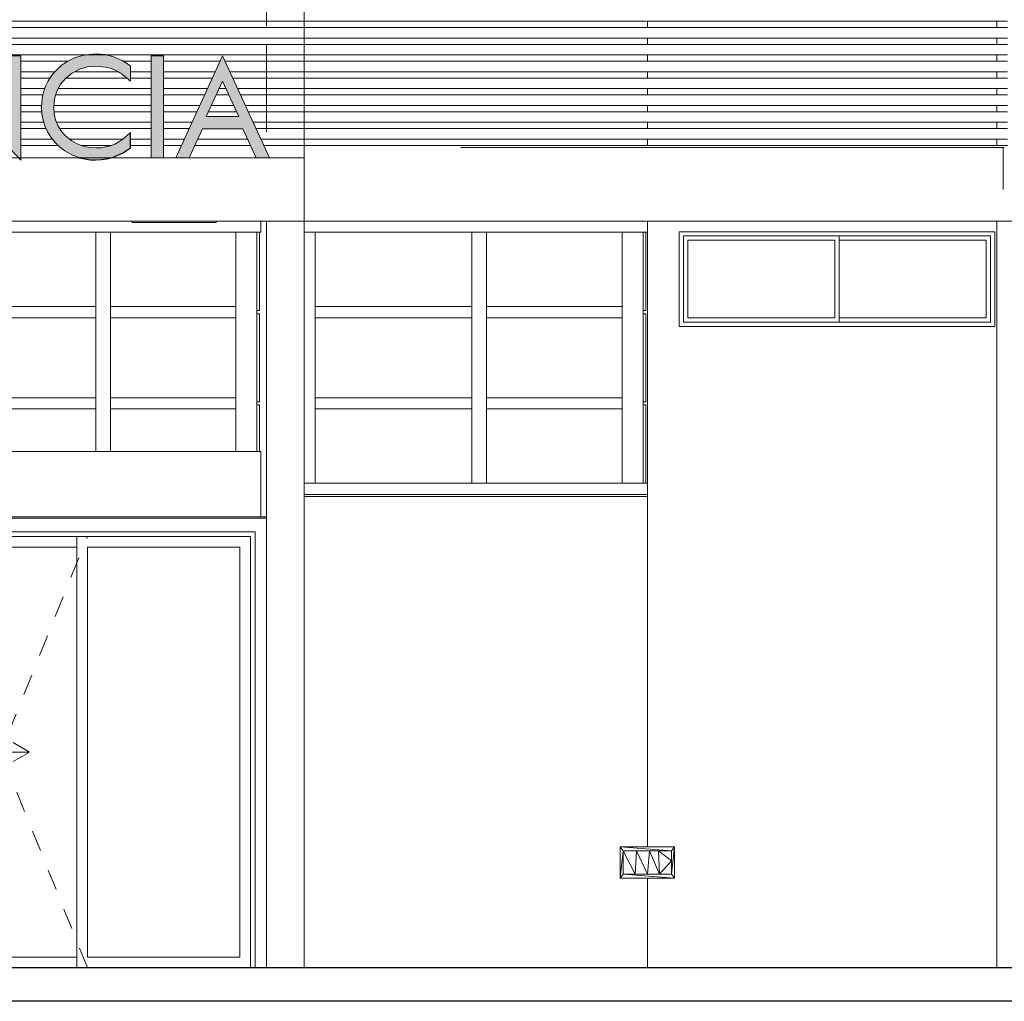
# Model space of a CAD drawing. Units: metres. Extents: x -37 to 671, y -297 to 118.
# Drawn here: x 637 to 641, y -112 to -107 of the extents above; entities that cross this region are included whole.
import ezdxf

# ---------------------------------------------------------------- set-up
doc = ezdxf.new("R2010")
doc.units = ezdxf.units.M
doc.linetypes.add('Traço', pattern=[0.00635, 0.003175, -0.003175])
for name, color, linetype, lineweight in [('A-DETL-MEDM', 7, 'Continuous', 25), ('A-DOOR', 7, 'Continuous', 5), ('A-DOOR-FRAM', 7, 'Continuous', 5), ('A-FLOR', 7, 'Continuous', 5), ('A-GENM', 7, 'Continuous', 5), ('A-GLAZ', 7, 'Continuous', 5), ('A-GLAZ-CURT', 7, 'Continuous', 5), ('A-GLAZ-CWMG', 7, 'Continuous', 5), ('E-LITE-EQPM', 7, 'Continuous', 5), ('I-WALL', 7, 'Continuous', 5), ('S-BEAM', 7, 'Continuous', 5), ('S-COLS', 7, 'Continuous', 5)]:
    doc.layers.add(name, color=color, linetype=linetype, lineweight=lineweight)

# ---------------------------------------------------------------- blocks, each defined once
blk = doc.blocks.new('HUB360-PIL-GEN-Retangular - 18_45-V135-CORTE CC')
at = {"layer": 'S-COLS'}
for p, q in [((-22.2166, 4.5), (-22.2166, 4.47)), ((-22.2166, 4.42), (-22.2166, 4.39)), ((-22.2166, 4.34), (-22.2166, 4.31)), ((-22.2166, 4.26), (-22.2166, 4.23)), ((-22.2166, 4.18), (-22.2166, 4.15)), ((-22.2166, 4.1), (-22.2166, 4.07)), ((-22.2166, 4.02), (-22.2166, 3.99)), ((-22.2166, 3.94), (-22.2166, 3.91)), ((-22.2166, 3.55), (-22.2166, 0))]:
    blk.add_line(p, q, dxfattribs=at)
blk = doc.blocks.new('Rectangular Mullion - Montante-AL0-Horizontal-Contraventamento-5_3x10cm-1688967-CORTE CC')
at = {"layer": 'A-GLAZ-CWMG'}
blk.add_line((-24.6778, 3.497), (-23.8779, 3.497), dxfattribs=at)
blk = doc.blocks.new('Rectangular Mullion - Montante-AL0-Horizontal-Ancoragem-5_3x10cm-V247-CORTE CC')
at = {"layer": 'A-GLAZ-CWMG'}
for p, q in [((-25.5102, 2.303), (-24.6779, 2.303)), ((-24.6779, 2.25), (-25.5102, 2.25))]:
    blk.add_line(p, q, dxfattribs=at)
blk = doc.blocks.new('Rectangular Mullion - Montante-AL0-Vertical-Canto-Esquerdo-10x10cm-V248-CORTE CC')
at = {"layer": 'A-GLAZ-CWMG'}
for p, q in [((-23.9978, 2.6833), (-23.9978, 2.303)), ((-23.8978, 2.303), (-23.8978, 2.6833)), ((-23.8978, 2.6833), (-23.8978, 2.303)), ((-23.8978, 2.303), (-23.9978, 2.303))]:
    blk.add_line(p, q, dxfattribs=at)
blk = doc.blocks.new('Rectangular Mullion - Montante-AL0-Vertical-Canto-Direito-10x10cm-V249-CORTE CC')
at = {"layer": 'A-GLAZ-CWMG'}
for p, q in [((-25.5102, 3.497), (-25.4579, 3.497)), ((-25.4579, 3.497), (-25.4579, 3.1167)), ((-25.4578, 3.1432), (-25.4578, 3.497))]:
    blk.add_line(p, q, dxfattribs=at)
blk = doc.blocks.new('Rectangular Mullion - Montante-AL0-Vertical-Canto-Esquerdo-10x10cm-V250-CORTE CC')
at = {"layer": 'A-GLAZ-CWMG'}
for p, q in [((-23.9978, 3.1167), (-23.9978, 2.6833)), ((-23.8978, 2.6833), (-23.8978, 3.1167)), ((-23.8978, 3.1167), (-23.8978, 2.6833))]:
    blk.add_line(p, q, dxfattribs=at)
blk = doc.blocks.new('Rectangular Mullion - Montante-AL0-Vertical-Canto-Esquerdo-10x10cm-V251-CORTE CC')
at = {"layer": 'A-GLAZ-CWMG'}
for p, q in [((-23.9978, 3.497), (-23.8978, 3.497)), ((-23.9978, 3.497), (-23.9978, 3.1167)), ((-23.8978, 3.1167), (-23.8978, 3.497)), ((-23.8978, 3.497), (-23.8978, 3.1167))]:
    blk.add_line(p, q, dxfattribs=at)
blk = doc.blocks.new('Rectangular Mullion - Montante-AL0-Vertical-Canto-Direito-10x10cm-V252-CORTE CC')
at = {"layer": 'A-GLAZ-CWMG'}
for p, q in [((-25.4579, 2.6833), (-25.4579, 2.303)), ((-25.4578, 2.303), (-25.4578, 2.6568)), ((-25.4579, 2.303), (-25.5102, 2.303))]:
    blk.add_line(p, q, dxfattribs=at)
blk = doc.blocks.new('Rectangular Mullion - Montante-AL0-Vertical-Canto-Direito-10x10cm-V253-CORTE CC')
at = {"layer": 'A-GLAZ-CWMG'}
for p, q in [((-25.4579, 3.1167), (-25.4579, 2.6833)), ((-25.4578, 2.7098), (-25.4578, 3.0902))]:
    blk.add_line(p, q, dxfattribs=at)
blk = doc.blocks.new('Rectangular Mullion - Montante-AL0-Horizontal-Intermediário-5_3x10cm-1689647-CORTE CC')
at = {"layer": 'A-GLAZ-CWMG'}
for p, q in [((-20.0563, 2.6568), (-20.0563, 2.7098)), ((-19.3113, 2.7098), (-20.0563, 2.7098)), ((-19.3113, 2.7098), (-19.3113, 2.6568)), ((-20.0563, 2.6568), (-19.3113, 2.6568))]:
    blk.add_line(p, q, dxfattribs=at)
blk = doc.blocks.new('HUB360-PIL-GEN-Retangular - 18_45-V254-CORTE CC')
at = {"layer": 'S-COLS'}
for p, q in [((-25.6902, 6.7284), (-25.6902, 4.4765)), ((-25.5102, 6.7284), (-25.5102, 3.9)), ((-25.6902, 4.3872), (-25.6902, 3.9742)), ((-25.6902, 3.55), (-25.6902, 0)), ((-25.5102, 3.55), (-25.5102, 0)), ((-25.5098, 2.24), (-25.5098, 2.25))]:
    blk.add_line(p, q, dxfattribs=at)
blk = doc.blocks.new('Rectangular Mullion - Montante-AL0-Horizontal-Contraventamento-5_3x10cm-1689658-CORTE CC')
at = {"layer": 'A-GLAZ-CWMG'}
for p, q in [((-25.7163, 3.55), (-25.7163, 3.497)), ((-25.7162, 3.497), (-25.7162, 3.55)), ((-26.4663, 3.497), (-25.7163, 3.497)), ((-25.7163, 3.497), (-25.7162, 3.497))]:
    blk.add_line(p, q, dxfattribs=at)
blk = doc.blocks.new('Rectangular Mullion - Montante-AL0-Vertical-Canto-Esquerdo-10x10cm-V255-CORTE CC')
at = {"layer": 'A-GLAZ-CWMG'}
for p, q in [((-25.8363, 2.6833), (-25.8363, 2.4546)), ((-25.7363, 2.4546), (-25.7363, 2.6833)), ((-25.7362, 2.6833), (-25.7362, 2.4546))]:
    blk.add_line(p, q, dxfattribs=at)
blk = doc.blocks.new('Rectangular Mullion - Montante-AL0-Vertical-Canto-Esquerdo-10x10cm-V260-CORTE CC')
at = {"layer": 'A-GLAZ-CWMG'}
for p, q in [((-25.8363, 3.1167), (-25.8363, 2.6833)), ((-25.7363, 2.6833), (-25.7363, 3.1167)), ((-25.7362, 3.1167), (-25.7362, 2.6833))]:
    blk.add_line(p, q, dxfattribs=at)
blk = doc.blocks.new('Rectangular Mullion - Montante-AL0-Vertical-Canto-Esquerdo-10x10cm-V261-CORTE CC')
at = {"layer": 'A-GLAZ-CWMG'}
for p, q in [((-25.8363, 3.497), (-25.7363, 3.497)), ((-25.8363, 3.497), (-25.8363, 3.1167)), ((-25.7363, 3.1167), (-25.7363, 3.497)), ((-25.7362, 3.497), (-25.7362, 3.1167))]:
    blk.add_line(p, q, dxfattribs=at)
blk = doc.blocks.new('Rectangular Mullion - Montante-AL0-Horizontal-Intermediário-5_3x10cm-V264-CORTE CC')
at = {"layer": 'A-GLAZ-CWMG'}
for p, q in [((-28.2313, 2.6568), (-28.2313, 2.7098)), ((-27.4013, 2.7098), (-28.2313, 2.7098)), ((-27.4013, 2.7098), (-27.4013, 2.6568)), ((-28.2313, 2.6568), (-27.4013, 2.6568))]:
    blk.add_line(p, q, dxfattribs=at)
blk = doc.blocks.new('DTM-PNL-Vidro-Junta - VD0_1cm-1705549-CORTE CC')
at = {"layer": 'A-GLAZ-CURT'}
for p, q in [((-23.8852, 2.6758), (-23.8978, 2.6758)), ((-23.8852, 2.303), (-23.8852, 2.6758)), ((-23.8852, 2.6758), (-23.8852, 2.6758))]:
    blk.add_line(p, q, dxfattribs=at)
blk = doc.blocks.new('DTM-PNL-Vidro-Junta - VD0_1cm-1705550-CORTE CC')
at = {"layer": 'A-GLAZ-CURT'}
for p, q in [((-23.8852, 3.1092), (-23.8978, 3.1092)), ((-23.8852, 2.6908), (-23.8852, 3.1092)), ((-23.8852, 3.1092), (-23.8852, 3.1092)), ((-23.8978, 2.6908), (-23.8852, 2.6908)), ((-23.8852, 2.6908), (-23.8852, 2.6908))]:
    blk.add_line(p, q, dxfattribs=at)
blk = doc.blocks.new('DTM-PNL-Vidro-Junta - VD0_1cm-V269-CORTE CC')
at = {"layer": 'A-GLAZ-CURT'}
for p, q in [((-23.8852, 3.1242), (-23.8852, 3.497)), ((-23.8978, 3.1242), (-23.8852, 3.1242)), ((-23.8852, 3.1242), (-23.8852, 3.1242))]:
    blk.add_line(p, q, dxfattribs=at)
blk = doc.blocks.new('Rectangular Mullion - Montante-AL0-Horizontal-Contraventamento-5_3x10cm-V270-CORTE CC')
at = {"layer": 'A-GLAZ-CWMG'}
blk.add_line((-25.5102, 3.497), (-24.6779, 3.497), dxfattribs=at)
blk = doc.blocks.new('Rectangular Mullion - Montante-AL0-Horizontal-Ancoragem-5_3x10cm-1688968-CORTE CC')
at = {"layer": 'A-GLAZ-CWMG'}
for p, q in [((-24.6779, 2.303), (-23.8779, 2.303)), ((-23.8779, 2.25), (-24.6779, 2.25))]:
    blk.add_line(p, q, dxfattribs=at)
blk = doc.blocks.new('Rectangular Mullion - Montante-AL0-Horizontal-Intermediário-5_3x10cm-1688969-CORTE CC')
at = {"layer": 'A-GLAZ-CWMG'}
for p, q in [((-24.6428, 2.6568), (-24.6428, 2.7098)), ((-23.9978, 2.7098), (-24.6428, 2.7098)), ((-23.9978, 2.7098), (-23.9978, 2.6568)), ((-24.6428, 2.6568), (-23.9978, 2.6568))]:
    blk.add_line(p, q, dxfattribs=at)
blk = doc.blocks.new('Rectangular Mullion - Montante-AL0-Vertical-Intermediário-7x10cm-1705455-CORTE CC')
at = {"layer": 'A-GLAZ-CWMG'}
for p, q in [((-41.2613, 2.6833), (-41.2613, 2.303)), ((-41.1913, 2.303), (-41.1913, 2.6833)), ((-41.1912, 2.6568), (-41.1912, 2.303)), ((-41.1913, 2.303), (-41.2613, 2.303))]:
    blk.add_line(p, q, dxfattribs=at)
blk = doc.blocks.new('Rectangular Mullion - Montante-AL0-Vertical-Intermediário-7x10cm-V156-CORTE CC')
at = {"layer": 'A-GLAZ-CWMG'}
for p, q in [((-37.6613, 3.1167), (-37.6613, 2.6833)), ((-37.5913, 2.6833), (-37.5913, 3.1167)), ((-37.5912, 3.0902), (-37.5912, 2.7098))]:
    blk.add_line(p, q, dxfattribs=at)
blk = doc.blocks.new('Rectangular Mullion - Montante-AL0-Vertical-Intermediário-7x10cm-V246-CORTE CC')
at = {"layer": 'A-GLAZ-CWMG'}
for p, q in [((-7.6113, 3.497), (-7.5413, 3.497)), ((-7.6113, 3.497), (-7.6113, 3.1167)), ((-7.5413, 3.1167), (-7.5413, 3.497)), ((-7.5412, 3.497), (-7.5412, 3.1432))]:
    blk.add_line(p, q, dxfattribs=at)
blk = doc.blocks.new('DTM-PNL-Vidro-Junta - VD0_1cm-V271-CORTE CC')
at = {"layer": 'A-GLAZ-CURT'}
for p, q in [((-25.7237, 2.6758), (-25.7363, 2.6758)), ((-25.7237, 2.4546), (-25.7237, 2.6758)), ((-25.7237, 2.6758), (-25.7237, 2.6758))]:
    blk.add_line(p, q, dxfattribs=at)
blk = doc.blocks.new('DTM-PNL-Vidro-Junta - VD0_1cm-V272-CORTE CC')
at = {"layer": 'A-GLAZ-CURT'}
for p, q in [((-25.7237, 3.1092), (-25.7363, 3.1092)), ((-25.7237, 2.6908), (-25.7237, 3.1092)), ((-25.7237, 3.1092), (-25.7237, 3.1092)), ((-25.7363, 2.6908), (-25.7237, 2.6908)), ((-25.7237, 2.6908), (-25.7237, 2.6908))]:
    blk.add_line(p, q, dxfattribs=at)
blk = doc.blocks.new('DTM-PNL-Vidro-Junta - VD0_1cm-V273-CORTE CC')
at = {"layer": 'A-GLAZ-CURT'}
for p, q in [((-25.7237, 3.1242), (-25.7237, 3.497)), ((-25.7363, 3.1242), (-25.7237, 3.1242)), ((-25.7237, 3.1242), (-25.7237, 3.1242))]:
    blk.add_line(p, q, dxfattribs=at)
blk = doc.blocks.new('Rectangular Mullion - Montante-AL0-Horizontal-Contraventamento-5_3x10cm-V268-CORTE CC')
at = {"layer": 'A-GLAZ-CWMG'}
blk.add_line((-28.2663, 3.497), (-27.3663, 3.497), dxfattribs=at)
blk = doc.blocks.new('Rectangular Mullion - Montante-AL0-Horizontal-Ancoragem-5_3x10cm-1689662-CORTE CC')
at = {"layer": 'A-GLAZ-CWMG'}
for p, q in [((-25.7162, 2.303), (-25.7163, 2.303)), ((-25.7162, 2.25), (-25.7162, 2.303)), ((-25.7163, 2.25), (-25.7162, 2.25))]:
    blk.add_line(p, q, dxfattribs=at)
blk = doc.blocks.new('Rectangular Mullion - Montante-AL0-Horizontal-Intermediário-5_3x10cm-1689661-CORTE CC')
at = {"layer": 'A-GLAZ-CWMG'}
for p, q in [((-28.3013, 2.7098), (-28.8963, 2.7098)), ((-28.3013, 2.7098), (-28.3013, 2.6568)), ((-28.8963, 2.6568), (-28.3013, 2.6568))]:
    blk.add_line(p, q, dxfattribs=at)
blk = doc.blocks.new('Rectangular Mullion - Montante-AL0-Vertical-Intermediário-7x10cm-V265-CORTE CC')
at = {"layer": 'A-GLAZ-CWMG'}
for p, q in [((-28.3013, 2.6833), (-28.3013, 2.4546)), ((-28.2313, 2.4546), (-28.2313, 2.6833)), ((-28.2312, 2.6568), (-28.2312, 2.4546))]:
    blk.add_line(p, q, dxfattribs=at)
blk = doc.blocks.new('Rectangular Mullion - Montante-AL0-Vertical-Intermediário-7x10cm-V274-CORTE CC')
at = {"layer": 'A-GLAZ-CWMG'}
for p, q in [((-26.5013, 3.1167), (-26.5013, 2.6833)), ((-26.4313, 2.6833), (-26.4313, 3.1167)), ((-26.4312, 3.0902), (-26.4312, 2.7098))]:
    blk.add_line(p, q, dxfattribs=at)
blk = doc.blocks.new('Rectangular Mullion - Montante-AL0-Vertical-Intermediário-7x10cm-V275-CORTE CC')
at = {"layer": 'A-GLAZ-CWMG'}
for p, q in [((-26.5013, 3.497), (-26.4313, 3.497)), ((-26.5013, 3.497), (-26.5013, 3.1167)), ((-26.4313, 3.1167), (-26.4313, 3.497)), ((-26.4312, 3.497), (-26.4312, 3.1432))]:
    blk.add_line(p, q, dxfattribs=at)
blk = doc.blocks.new('Porta envidraçada de correr quádrupla com revestimento - 3_30x 2180mm 2-1689547-CORTE CC')
at = {"layer": 'A-DOOR'}
for p, q in [((-25.6902, 2.143), (-29.007, 2.143)), ((-25.6902, 2.137), (-29.007, 2.137)), ((-28.9893, 0), (-28.9893, 2.073)), ((-28.9893, 2.073), (-25.7433, 2.073)), ((-25.7433, 2.073), (-25.7433, 0)), ((-27.9163, 1.025), (-27.8384, 1.07)), ((-26.8163, 1.025), (-26.8943, 1.07)), ((-27.9163, 1.025), (-27.8384, 0.98)), ((-27.6413, 1.025), (-27.9163, 1.025)), ((-27.0913, 1.025), (-26.8163, 1.025)), ((-26.8163, 1.025), (-26.8943, 0.98))]:
    blk.add_line(p, q, dxfattribs=at)
at = {"layer": 'A-DOOR', "linetype": 'Traço'}
for p, q in [((-27.3663, 2.05), (-28.1913, 0)), ((-28.1913, 2.05), (-27.3663, 0)), ((-26.5413, 0), (-27.3663, 2.05)), ((-27.3663, 0), (-26.5413, 2.05))]:
    blk.add_line(p, q, dxfattribs=at)
at = {"layer": 'A-DOOR-FRAM'}
for p, q in [((-28.9663, 2.05), (-28.9663, 0)), ((-28.1413, 2.05), (-28.9663, 2.05)), ((-28.9663, 0), (-28.9663, 2.05)), ((-28.9663, 2.05), (-25.7663, 2.05)), ((-28.1413, 2.05), (-28.1413, 0)), ((-27.3663, 0), (-27.3663, 2.05)), ((-27.3663, 2.05), (-27.3663, 0)), ((-26.5913, 0), (-26.5913, 2.05)), ((-25.7663, 2.05), (-26.5913, 2.05)), ((-25.7663, 0), (-25.7663, 2.05)), ((-25.7663, 2.05), (-25.7663, 0)), ((-28.9163, 0.05), (-28.9163, 2)), ((-28.9163, 2), (-28.1913, 2)), ((-28.1913, 2), (-28.1913, 0.05)), ((-28.1413, 2), (-27.4163, 2)), ((-27.4163, 2), (-27.4163, 0.05)), ((-27.3163, 0.05), (-27.3163, 2)), ((-27.3163, 2), (-26.5913, 2)), ((-26.5413, 0.05), (-26.5413, 2)), ((-26.5413, 2), (-25.8163, 2)), ((-25.8163, 2), (-25.8163, 0.05)), ((-28.1913, 0.05), (-28.9163, 0.05)), ((-27.4163, 0.05), (-28.1413, 0.05)), ((-27.3163, 0.05), (-26.5913, 0.05)), ((-25.8163, 0.05), (-26.5413, 0.05))]:
    blk.add_line(p, q, dxfattribs=at)
blk = doc.blocks.new('HUB360-JAN-JAL-Correr-2 Folhas - 0_45x1_5-1690765-CORTE CC')
at = {"layer": 'A-GLAZ'}
for p, q in [((-23.7263, 3.4993), (-23.7263, 3.0493)), ((-22.2263, 3.4993), (-23.7263, 3.4993)), ((-22.9663, 3.4793), (-23.7063, 3.4793)), ((-23.7063, 3.4793), (-23.7063, 3.0693)), ((-23.7063, 3.0693), (-23.7063, 3.4793)), ((-23.7063, 3.4793), (-22.2463, 3.4793)), ((-22.9663, 3.0693), (-22.9663, 3.4793)), ((-22.2463, 3.0693), (-22.2463, 3.4793)), ((-22.2263, 3.0493), (-22.2263, 3.4993)), ((-23.6863, 3.0893), (-23.6863, 3.4593)), ((-23.6863, 3.4593), (-22.9863, 3.4593)), ((-22.9863, 3.4593), (-22.9863, 3.0893)), ((-22.9663, 3.4593), (-22.2663, 3.4593)), ((-22.2663, 3.4593), (-22.2663, 3.0893)), ((-23.7263, 3.0493), (-22.2263, 3.0493)), ((-23.7063, 3.0693), (-22.9663, 3.0693)), ((-23.7063, 3.0693), (-22.2463, 3.0693)), ((-22.9863, 3.0893), (-23.6863, 3.0893)), ((-22.2663, 3.0893), (-22.9663, 3.0893))]:
    blk.add_line(p, q, dxfattribs=at)
blk = doc.blocks.new('Lighting_Wall-Mounted_RZB_Alu-Lux-oval - Alu-Lux Oval _1 x LED Modul 840_ 580 lm_ 840_-V430-CORTE CC')
at = {"layer": 'E-LITE-EQPM'}
for p, q in [((-24.007, 0.574), (-23.749, 0.574)), ((-24.007, 0.574), (-24.007, 0.426)), ((-24.0069, 0.574), (-24.007, 0.574)), ((-24.007, 0.426), (-24.007, 0.574)), ((-23.749, 0.574), (-24.007, 0.574)), ((-23.763, 0.555), (-24.007, 0.574)), ((-23.993, 0.555), (-24.007, 0.574)), ((-23.763, 0.445), (-23.749, 0.574)), ((-23.749, 0.574), (-23.763, 0.555)), ((-23.749, 0.574), (-23.749, 0.426)), ((-23.7489, 0.574), (-23.749, 0.574)), ((-23.7489, 0.426), (-23.749, 0.574)), ((-23.749, 0.426), (-23.749, 0.574)), ((-23.7489, 0.574), (-23.7489, 0.426)), ((-24.007, 0.426), (-23.993, 0.555)), ((-23.993, 0.445), (-23.993, 0.555)), ((-23.993, 0.555), (-23.9305, 0.555)), ((-23.9355, 0.445), (-23.993, 0.555)), ((-23.993, 0.445), (-23.993, 0.555)), ((-23.763, 0.555), (-23.993, 0.555)), ((-23.9355, 0.445), (-23.9305, 0.555)), ((-23.9305, 0.555), (-23.868, 0.555)), ((-23.9305, 0.555), (-23.878, 0.445)), ((-23.868, 0.555), (-23.878, 0.445)), ((-23.8255, 0.555), (-23.868, 0.555)), ((-23.8205, 0.445), (-23.868, 0.555)), ((-23.763, 0.555), (-23.8255, 0.555)), ((-23.8205, 0.445), (-23.8255, 0.555)), ((-23.763, 0.5075), (-23.8255, 0.555)), ((-23.763, 0.555), (-23.763, 0.5075)), ((-23.763, 0.445), (-23.763, 0.555)), ((-23.8205, 0.445), (-23.763, 0.5075)), ((-23.763, 0.445), (-23.763, 0.5075)), ((-23.993, 0.445), (-24.007, 0.426)), ((-23.749, 0.426), (-24.007, 0.426)), ((-24.0069, 0.426), (-24.007, 0.426)), ((-23.749, 0.426), (-24.007, 0.426)), ((-23.993, 0.445), (-23.9355, 0.445)), ((-23.763, 0.445), (-23.993, 0.445)), ((-23.749, 0.426), (-23.993, 0.445)), ((-23.9355, 0.445), (-23.878, 0.445)), ((-23.8205, 0.445), (-23.878, 0.445)), ((-23.763, 0.445), (-23.8205, 0.445)), ((-23.763, 0.445), (-23.749, 0.426)), ((-23.7489, 0.426), (-23.749, 0.426))]:
    blk.add_line(p, q, dxfattribs=at)
blk = doc.blocks.new('HUB360-Luminaria-Quadrada-Embutir-Modelo 01 - 40x40x10cm-Metal Branco_2380lm-25W-V432-CORTE CC')
at = {"layer": 'E-LITE-EQPM'}
for p, q in [((-26.3287, 3.543), (-26.3287, 3.55)), ((-25.9287, 3.543), (-26.3287, 3.543)), ((-25.9287, 3.55), (-25.9287, 3.543)), ((-25.9284, 3.543), (-25.9287, 3.543)), ((-25.9284, 3.55), (-25.9284, 3.543))]:
    blk.add_line(p, q, dxfattribs=at)

msp = doc.modelspace()

# ---------------------------------------------------------------- hatches: boundary and pattern name
at = {"true_color": 0x136734}
h = msp.add_hatch(color=116, dxfattribs=at)
h.dxf.hatch_style = 1
h.paths.add_polyline_path([(634.38272, -107.11925), (634.32477, -107.11925), (634.32477, -107.1643), (634.32477, -107.167), (634.32477, -107.16704), (634.32477, -107.41723), (634.32774, -107.46395), (634.33664, -107.50439), (634.35147, -107.53854), (634.37224, -107.56642), (634.39896, -107.58806), (634.43167, -107.60352), (634.46149, -107.61029), (634.56873, -107.61029), (634.59857, -107.60352), (634.63132, -107.58806), (634.65806, -107.56642), (634.67883, -107.53854), (634.69366, -107.50439), (634.70256, -107.46395), (634.70553, -107.41723), (634.70553, -107.11925), (634.64759, -107.11925), (634.64759, -107.41723), (634.64559, -107.45116), (634.63958, -107.48025), (634.62958, -107.50451), (634.61558, -107.52393), (634.5973, -107.53881), (634.57447, -107.54944), (634.54708, -107.55582), (634.51515, -107.55795), (634.48322, -107.55582), (634.45584, -107.54944), (634.43301, -107.53881), (634.41472, -107.52393), (634.40072, -107.50451), (634.39072, -107.48025), (634.38472, -107.45116), (634.38272, -107.41723)])
h.paths.add_polyline_path([(637.64576, -107.60564), (637.70925, -107.60564), (637.48628, -107.11925), (637.26408, -107.60564), (637.32745, -107.60564), (637.39045, -107.4669), (637.58276, -107.4669)])
h.paths.add_polyline_path([(637.56466, -107.40896), (637.40791, -107.40896), (637.48628, -107.23992)], flags=16)
h.paths.add_polyline_path([(637.1473, -107.60564), (637.20525, -107.60564), (637.20525, -107.11925), (637.1473, -107.11925)])
h.paths.add_polyline_path([(636.97361, -107.53939), (636.95282, -107.54751), (636.93119, -107.55331), (636.90872, -107.55679), (636.88541, -107.55795), (636.86056, -107.5566), (636.83657, -107.55255), (636.81345, -107.5458), (636.79119, -107.53635), (636.77023, -107.5244), (636.75098, -107.51016), (636.73346, -107.49362), (636.71767, -107.47479), (636.70284, -107.45063), (636.69225, -107.42422), (636.6859, -107.39541), (636.68378, -107.36408), (636.68734, -107.32426), (636.69801, -107.2881), (636.71582, -107.25536), (636.74082, -107.22582), (636.77076, -107.20198), (636.80574, -107.18398), (636.84373, -107.17268), (636.88269, -107.16892), (636.92945, -107.17328), (636.95122, -107.17874), (636.97193, -107.18638), (636.99182, -107.19629), (637.01112, -107.20859), (637.04798, -107.24031), (637.04798, -107.16749), (637.00868, -107.14232), (636.96889, -107.12475), (636.9282, -107.11442), (636.88618, -107.11098), (636.83411, -107.11537), (636.80966, -107.12087), (636.78628, -107.12856), (636.76392, -107.13847), (636.74258, -107.15062), (636.72224, -107.16499), (636.70292, -107.18159), (636.68465, -107.20067), (636.66888, -107.22079), (636.65561, -107.24196), (636.64485, -107.26417), (636.63653, -107.28753), (636.63059, -107.31213), (636.62703, -107.338), (636.62584, -107.36511), (636.62762, -107.39628), (636.63295, -107.42614), (636.64185, -107.4547), (636.65429, -107.48196), (636.6701, -107.50752), (636.68908, -107.53096), (636.71123, -107.5523), (636.73655, -107.57153), (636.76996, -107.59065), (636.80581, -107.60457, 0.0227991), (636.8305, -107.61029), (636.93109, -107.61029, 0.0430486), (636.97719, -107.59763), (637.00997, -107.58305), (637.04798, -107.55795), (637.04798, -107.4841), (637.01257, -107.51628), (636.99354, -107.52897)])
h.paths.add_polyline_path([(636.52651, -107.11925), (636.46857, -107.11925), (636.46857, -107.49018), (636.11265, -107.09442), (636.11265, -107.60564), (636.17059, -107.60564), (636.17059, -107.24077), (636.17058, -107.24076), (636.17059, -107.2407), (636.5168, -107.60564), (636.52117, -107.61029), (636.52651, -107.61029)])
h.paths.add_polyline_path([(635.81467, -107.30963), (635.81467, -107.17719), (636.01333, -107.17719), (636.01333, -107.11925), (635.75673, -107.11925), (635.75673, -107.60564), (636.01333, -107.60564), (636.01333, -107.54967), (635.81467, -107.54967), (635.81467, -107.36757), (636.01333, -107.36757), (636.01333, -107.30963)])
h.paths.add_polyline_path([(635.88917, -106.99328), (635.94711, -107.06959), (635.98849, -107.06959), (635.92215, -106.95371), (635.85619, -106.95371), (635.78984, -107.06959), (635.83058, -107.06959)])
h.paths.add_polyline_path([(635.5196, -107.19168), (635.53916, -107.20448), (635.55703, -107.22013), (635.57321, -107.23863), (635.5877, -107.25997), (635.63516, -107.21987), (635.61678, -107.1943), (635.59615, -107.17215), (635.57329, -107.15343), (635.54819, -107.13814), (635.52079, -107.12625), (635.49104, -107.11777), (635.45894, -107.11267), (635.42448, -107.11098), (635.37305, -107.11492), (635.32638, -107.12675), (635.28479, -107.14632), (635.24859, -107.17344), (635.22987, -107.1926), (635.21367, -107.2132), (635.19999, -107.23524), (635.18884, -107.25874), (635.18018, -107.28369), (635.174, -107.3101), (635.17029, -107.33797), (635.16905, -107.36731), (635.17111, -107.40286), (635.1773, -107.43645), (635.1876, -107.46808), (635.20203, -107.49774), (635.22024, -107.52486), (635.2419, -107.54888), (635.26699, -107.56978), (635.29554, -107.58756), (635.32338, -107.59975), (635.3434, -107.60564, 0.1398642), (635.50151, -107.60564), (635.51456, -107.60158, 0.0123544), (635.52793, -107.5967), (635.54349, -107.59004), (635.56374, -107.57867), (635.58248, -107.56524), (635.59972, -107.54973), (635.61518, -107.53244), (635.62858, -107.51365), (635.63992, -107.49334), (635.64919, -107.47154), (635.65641, -107.44822), (635.66156, -107.4234), (635.66568, -107.36925), (635.66568, -107.35101), (635.46328, -107.35101), (635.46328, -107.40896), (635.60774, -107.40896), (635.60215, -107.44056), (635.59093, -107.46905), (635.57408, -107.4944), (635.55161, -107.51662), (635.52474, -107.5347), (635.49467, -107.54761), (635.46143, -107.55536), (635.425, -107.55795), (635.38371, -107.5546), (635.34625, -107.54456), (635.31261, -107.52783), (635.2828, -107.5044), (635.25838, -107.47576), (635.24094, -107.44336), (635.23048, -107.40721), (635.22699, -107.36731), (635.23043, -107.32507), (635.24073, -107.28706), (635.25791, -107.25329), (635.28196, -107.22375), (635.31151, -107.19976), (635.3452, -107.18263), (635.38303, -107.17234), (635.425, -107.16892), (635.45109, -107.17034), (635.47555, -107.17461), (635.49839, -107.18172)])
h.paths.add_polyline_path([(635.04916, -107.1437), (635.03059, -107.13223), (635.00926, -107.12475), (634.98008, -107.12063), (634.93794, -107.11925), (634.82141, -107.11925), (634.82141, -107.60564), (634.87935, -107.60564), (634.87935, -107.37585), (634.88763, -107.37585), (635.06177, -107.60564), (635.1344, -107.60564), (634.95384, -107.37585), (634.96393, -107.37585), (634.99407, -107.37389), (635.02035, -107.36802), (635.04277, -107.35824), (635.06132, -107.34455), (635.07586, -107.32708), (635.08625, -107.30598), (635.09248, -107.28123), (635.09456, -107.25285), (635.09158, -107.2196), (635.08266, -107.18942), (635.06833, -107.16366)])
h.paths.add_polyline_path([(635.01327, -107.19342), (635.02348, -107.20306), (635.03078, -107.21572), (635.03516, -107.23141), (635.03662, -107.25014), (635.0352, -107.26754), (635.03094, -107.28213), (635.02385, -107.29389), (635.01392, -107.30284), (634.99979, -107.30943), (634.98011, -107.31414), (634.9241, -107.31791), (634.87935, -107.31791), (634.87935, -107.17719), (634.9241, -107.17719), (634.95436, -107.17821), (634.97931, -107.18125), (634.99894, -107.18632)], flags=16)

# ---------------------------------------------------------------- linework, layer by layer
msp.add_lwpolyline([(636.81054, -107.60564), (636.80581, -107.60457, 0.1912974), (637.00997, -107.58305), (637.04798, -107.55795), (637.04798, -107.4841)], format="xyb")
at = {"layer": 'A-DETL-MEDM'}
for p, q in [((609.45316, -111.45564), (670.83066, -111.45564)), ((670.83066, -111.61564), (609.45316, -111.61564))]:
    msp.add_line(p, q, dxfattribs=at)
at = {"layer": 'A-FLOR'}
for p, q in [((637.87499, -107.54564), (637.87499, -107.90564)), ((664.49292, -107.90564), (633.04688, -107.90564))]:
    msp.add_line(p, q, dxfattribs=at)
at = {"layer": 'A-GENM'}
for p, q in [((634.08847, -106.95564), (638.61449, -106.95564)), ((641.22026, -106.95564), (638.34402, -106.95564)), ((634.08847, -106.98564), (638.61449, -106.98564)), ((638.35778, -106.98564), (641.22026, -106.98564)), ((634.08847, -107.03564), (638.61449, -107.03564)), ((641.22026, -107.03564), (638.3807, -107.03564)), ((634.08847, -107.06564), (638.61449, -107.06564)), ((638.39445, -107.06564), (641.22026, -107.06564)), ((635.47765, -107.11564), (638.61449, -107.11564)), ((636.52651, -107.14564), (636.75132, -107.14564)), ((637.01386, -107.14564), (637.1473, -107.14564)), ((637.20525, -107.14564), (637.47423, -107.14564)), ((637.49838, -107.14564), (638.61449, -107.14564)), ((641.22026, -107.11564), (638.41737, -107.11564)), ((638.43112, -107.14564), (641.22026, -107.14564)), ((636.52651, -107.19564), (636.68946, -107.19564)), ((636.52651, -107.22564), (636.66584, -107.22564)), ((636.74104, -107.22564), (637.03094, -107.22564)), ((636.78307, -107.19564), (636.99051, -107.19564)), ((637.04798, -107.19564), (637.1473, -107.19564)), ((637.04798, -107.22564), (637.1473, -107.22564)), ((637.20525, -107.19564), (637.45139, -107.19564)), ((637.20525, -107.22564), (637.43768, -107.22564)), ((637.56459, -107.40896), (637.48625, -107.23999)), ((637.5213, -107.19564), (638.61449, -107.19564)), ((637.53505, -107.22564), (638.61449, -107.22564)), ((641.22026, -107.19564), (638.45404, -107.19564)), ((638.4678, -107.22564), (641.22026, -107.22564)), ((636.52651, -107.27564), (636.64077, -107.27564)), ((636.63647, -107.28753), (636.64479, -107.26417)), ((636.63647, -107.28753), (636.64479, -107.26417)), ((636.70478, -107.27564), (637.1473, -107.27564)), ((637.20525, -107.27564), (637.41484, -107.27564)), ((637.46972, -107.27564), (637.50285, -107.27564)), ((637.55797, -107.27564), (638.61449, -107.27564)), ((641.22026, -107.27564), (638.49072, -107.27564)), ((636.52651, -107.30564), (636.63216, -107.30564)), ((636.62696, -107.338), (636.63053, -107.31213)), ((636.62696, -107.338), (636.63053, -107.31213)), ((636.69283, -107.30564), (637.1473, -107.30564)), ((637.20525, -107.30564), (637.40113, -107.30564)), ((637.45581, -107.30564), (637.51676, -107.30564)), ((637.57173, -107.30564), (638.61449, -107.30564)), ((638.50447, -107.30564), (641.22026, -107.30564)), ((636.52651, -107.35564), (636.62626, -107.35564)), ((636.62755, -107.39628), (636.62577, -107.36511)), ((636.62755, -107.39628), (636.62577, -107.36511)), ((636.68453, -107.35564), (637.1473, -107.35564)), ((637.20525, -107.35564), (637.37829, -107.35564)), ((637.43263, -107.35564), (637.53994, -107.35564)), ((637.59465, -107.35564), (638.61449, -107.35564)), ((641.22026, -107.35564), (638.52739, -107.35564)), ((636.52651, -107.38564), (636.62701, -107.38564)), ((636.64178, -107.4547), (636.63289, -107.42614)), ((636.64178, -107.4547), (636.63289, -107.42614)), ((636.68524, -107.38564), (637.1473, -107.38564)), ((637.20525, -107.38564), (637.36459, -107.38564)), ((637.41872, -107.38564), (637.55385, -107.38564)), ((637.6084, -107.38564), (638.61449, -107.38564)), ((638.54114, -107.38564), (641.22026, -107.38564)), ((636.52651, -107.43564), (636.63591, -107.43564)), ((636.52651, -107.46564), (636.64684, -107.46564)), ((636.69683, -107.43564), (637.1473, -107.43564)), ((636.71205, -107.46564), (637.1473, -107.46564)), ((637.20525, -107.43564), (637.34175, -107.43564)), ((637.20525, -107.46564), (637.32804, -107.46564)), ((637.64569, -107.60564), (637.5827, -107.4669)), ((637.63132, -107.43564), (638.61449, -107.43564)), ((637.64507, -107.46564), (638.61449, -107.46564)), ((641.22026, -107.43564), (638.56406, -107.43564)), ((638.57782, -107.46564), (641.22026, -107.46564)), ((636.52651, -107.51564), (636.67668, -107.51564)), ((636.67004, -107.50752), (636.65423, -107.48196)), ((636.67004, -107.50752), (636.65423, -107.48196)), ((636.75839, -107.51564), (637.01328, -107.51564)), ((637.04798, -107.51564), (637.1473, -107.51564)), ((637.20525, -107.51564), (637.3052, -107.51564)), ((637.36832, -107.51564), (637.6049, -107.51564)), ((637.668, -107.51564), (638.61449, -107.51564)), ((641.22026, -107.51564), (638.60074, -107.51564)), ((636.52651, -107.54564), (636.70432, -107.54564)), ((636.81308, -107.54564), (636.9576, -107.54564)), ((637.04798, -107.54564), (637.1473, -107.54564)), ((637.20525, -107.54564), (637.29149, -107.54564)), ((637.35469, -107.54564), (637.61852, -107.54564)), ((637.68175, -107.54564), (638.61449, -107.54564)), ((638.61449, -107.54564), (641.22026, -107.54564)), ((637.87499, -107.60564), (634.19822, -107.60564))]:
    msp.add_line(p, q, dxfattribs=at)
for points in [[(636.46851, -107.49012), (636.46851, -107.11925), (636.46857, -107.11925), (636.52651, -107.11925), (636.52651, -107.61596), (636.17058, -107.24076)], [(637.04798, -107.24031), (637.04798, -107.16749), (637.00868, -107.14232), (636.96889, -107.12475), (636.9282, -107.11442), (636.88618, -107.11098), (636.83411, -107.11537), (636.80966, -107.12087), (636.78628, -107.12856), (636.76392, -107.13847), (636.74258, -107.15062), (636.72224, -107.16499), (636.70292, -107.18159), (636.68465, -107.20067), (636.66888, -107.22079), (636.65561, -107.24196), (636.64485, -107.26417)], [(637.04798, -107.24031), (637.04798, -107.16749), (637.00868, -107.14232), (636.96889, -107.12475), (636.9282, -107.11442), (636.88618, -107.11098), (636.83411, -107.11537), (636.80966, -107.12087), (636.78628, -107.12856), (636.76392, -107.13847), (636.74258, -107.15062), (636.72224, -107.16499), (636.70292, -107.18159), (636.68465, -107.20067), (636.66888, -107.22079), (636.65561, -107.24196), (636.64485, -107.26417)], [(637.1473, -107.11925), (637.20525, -107.11925), (637.20525, -107.60564), (637.1473, -107.60564), (637.1473, -107.11925), (637.14724, -107.11925), (637.14724, -107.60564)], [(637.48628, -107.11925), (637.26408, -107.60564), (637.32745, -107.60564), (637.39045, -107.4669), (637.58276, -107.4669), (637.64576, -107.60564), (637.70925, -107.60564), (637.48628, -107.11925), (637.48622, -107.11925), (637.26402, -107.60564)], [(636.74251, -107.15062), (636.72218, -107.16499), (636.70286, -107.18159), (636.68458, -107.20067), (636.66881, -107.22079), (636.65554, -107.24196), (636.64479, -107.26417), (636.64485, -107.26417), (636.63653, -107.28753)], [(636.74251, -107.15062), (636.72218, -107.16499), (636.70286, -107.18159), (636.68458, -107.20067), (636.66881, -107.22079), (636.65554, -107.24196), (636.64479, -107.26417), (636.64485, -107.26417), (636.63653, -107.28753)], [(636.99347, -107.52897), (637.01251, -107.51628), (637.04791, -107.4841), (637.04798, -107.4841), (637.01257, -107.51628), (636.99354, -107.52897), (636.97361, -107.53939), (636.95282, -107.54751), (636.93119, -107.55331), (636.90872, -107.55679), (636.88541, -107.55795), (636.86056, -107.5566), (636.83657, -107.55255), (636.81345, -107.5458), (636.79119, -107.53635), (636.77023, -107.5244), (636.75098, -107.51016), (636.73346, -107.49362), (636.71767, -107.47479), (636.70284, -107.45063), (636.69225, -107.42422), (636.6859, -107.39541), (636.68378, -107.36408), (636.68734, -107.32426), (636.69801, -107.2881), (636.71582, -107.25536), (636.74082, -107.22582), (636.77076, -107.20198), (636.80574, -107.18398), (636.84373, -107.17268), (636.88269, -107.16892), (636.92945, -107.17328), (636.95122, -107.17874), (636.97193, -107.18638), (636.99182, -107.19629), (637.01112, -107.20859), (637.04798, -107.24031), (637.04791, -107.24031), (637.01105, -107.20859)], [(636.99347, -107.52897), (637.01251, -107.51628), (637.04791, -107.4841), (637.04798, -107.4841), (637.01257, -107.51628), (636.99354, -107.52897), (636.97361, -107.53939), (636.95282, -107.54751), (636.93119, -107.55331), (636.90872, -107.55679), (636.88541, -107.55795), (636.86056, -107.5566), (636.83657, -107.55255), (636.81345, -107.5458), (636.79119, -107.53635), (636.77023, -107.5244), (636.75098, -107.51016), (636.73346, -107.49362), (636.71767, -107.47479), (636.70284, -107.45063), (636.69225, -107.42422), (636.6859, -107.39541), (636.68378, -107.36408), (636.68734, -107.32426), (636.69801, -107.2881), (636.71582, -107.25536), (636.74082, -107.22582), (636.77076, -107.20198), (636.80574, -107.18398), (636.84373, -107.17268), (636.88269, -107.16892), (636.92945, -107.17328), (636.95122, -107.17874), (636.97193, -107.18638), (636.99182, -107.19629), (637.01112, -107.20859), (637.04798, -107.24031), (637.04791, -107.24031), (637.01105, -107.20859)], [(636.63059, -107.31213), (636.63653, -107.28753), (636.63647, -107.28753), (636.63053, -107.31213), (636.63059, -107.31213), (636.62703, -107.338)], [(636.63059, -107.31213), (636.63653, -107.28753), (636.63647, -107.28753), (636.63053, -107.31213), (636.63059, -107.31213), (636.62703, -107.338)], [(636.62584, -107.36511), (636.62703, -107.338), (636.62696, -107.338), (636.62577, -107.36511), (636.62584, -107.36511), (636.62762, -107.39628)], [(636.62584, -107.36511), (636.62703, -107.338), (636.62696, -107.338), (636.62577, -107.36511), (636.62584, -107.36511), (636.62762, -107.39628)], [(636.63295, -107.42614), (636.62762, -107.39628), (636.62755, -107.39628), (636.63289, -107.42614), (636.63295, -107.42614), (636.64185, -107.4547)], [(636.63295, -107.42614), (636.62762, -107.39628), (636.62755, -107.39628), (636.63289, -107.42614), (636.63295, -107.42614), (636.64185, -107.4547)], [(636.65429, -107.48196), (636.64185, -107.4547), (636.64178, -107.4547), (636.65423, -107.48196), (636.65429, -107.48196), (636.6701, -107.50752)], [(636.65429, -107.48196), (636.64185, -107.4547), (636.64178, -107.4547), (636.65423, -107.48196), (636.65429, -107.48196), (636.6701, -107.50752)], [(636.68908, -107.53096), (636.6701, -107.50752), (636.67004, -107.50752), (636.68902, -107.53096), (636.68908, -107.53096), (636.71123, -107.5523), (636.73655, -107.57153), (636.76996, -107.59065), (636.80581, -107.60457)], [(636.68908, -107.53096), (636.6701, -107.50752), (636.67004, -107.50752), (636.68902, -107.53096), (636.68908, -107.53096), (636.71123, -107.5523), (636.73655, -107.57153), (636.76996, -107.59065), (636.80581, -107.60457)], [(636.73648, -107.57153), (636.71116, -107.5523), (636.68902, -107.53096)], [(636.73648, -107.57153), (636.71116, -107.5523), (636.68902, -107.53096)], [(636.95185, -107.60564), (636.96915, -107.60121), (637.00997, -107.58305)], [(636.95185, -107.60564), (636.96915, -107.60121), (637.00997, -107.58305)]]:
    msp.add_lwpolyline(points, dxfattribs=at)
msp.add_lwpolyline([(637.56466, -107.40896), (637.40791, -107.40896), (637.48628, -107.23992)], close=True, dxfattribs=at)
msp.add_lwpolyline([(636.81054, -107.60564), (636.80581, -107.60457, 0.1912974), (637.00997, -107.58305), (637.04798, -107.55795), (637.04798, -107.4841)], format="xyb", dxfattribs=at)
at = {"layer": 'I-WALL'}
for p, q in [((639.50735, -106.95564), (639.50735, -106.98564)), ((639.50735, -107.03564), (639.50735, -107.06564)), ((639.50735, -107.11564), (639.50735, -107.14564)), ((639.50735, -107.19564), (639.50735, -107.22564)), ((639.50735, -107.27564), (639.50735, -107.30564)), ((639.50735, -107.35564), (639.50735, -107.38564)), ((639.50735, -107.43564), (639.50735, -107.46564)), ((639.50735, -107.51564), (639.50735, -107.54564)), ((639.50735, -107.90564), (639.50735, -110.88164)), ((639.6589, -108.40637), (639.6589, -107.95637)), ((639.6589, -107.95637), (641.1589, -107.95637)), ((641.1589, -107.95637), (641.1589, -108.40637)), ((641.1589, -108.40637), (639.6589, -108.40637)), ((637.66903, -109.00109), (634.37822, -109.00109)), ((637.6689, -109.31264), (637.6689, -109.00109)), ((637.66903, -109.00109), (637.66903, -109.31264)), ((639.50734, -109.21564), (637.87499, -109.21564)), ((639.50735, -111.02964), (639.50735, -111.45564))]:
    msp.add_line(p, q, dxfattribs=at)
at = {"layer": 'S-BEAM'}
for p, q in [((638.61908, -107.55564), (641.19965, -107.55564)), ((641.19965, -107.75564), (641.19965, -107.55564)), ((641.19965, -107.55564), (641.20426, -107.55564))]:
    msp.add_line(p, q, dxfattribs=at)

# ---------------------------------------------------------------- block references
at = {"layer": 'A-DOOR'}
msp.add_blockref('Porta envidraçada de correr quádrupla com revestimento - 3_30x 2180mm 2-1689547-CORTE CC', (663.38522, -111.45564), dxfattribs=at)
at = {"layer": 'A-GLAZ'}
msp.add_blockref('HUB360-JAN-JAL-Correr-2 Folhas - 0_45x1_5-1690765-CORTE CC', (663.38522, -111.45564), dxfattribs=at)
at = {"layer": 'A-GLAZ-CURT'}
for name in ['DTM-PNL-Vidro-Junta - VD0_1cm-V273-CORTE CC', 'DTM-PNL-Vidro-Junta - VD0_1cm-V269-CORTE CC', 'DTM-PNL-Vidro-Junta - VD0_1cm-V272-CORTE CC', 'DTM-PNL-Vidro-Junta - VD0_1cm-1705550-CORTE CC', 'DTM-PNL-Vidro-Junta - VD0_1cm-V271-CORTE CC', 'DTM-PNL-Vidro-Junta - VD0_1cm-1705549-CORTE CC']:
    msp.add_blockref(name, (663.38522, -111.45564), dxfattribs=at)
at = {"layer": 'A-GLAZ-CWMG'}
for name, p in [('Rectangular Mullion - Montante-AL0-Horizontal-Contraventamento-5_3x10cm-1689658-CORTE CC', (663.38522, -111.45564)), ('Rectangular Mullion - Montante-AL0-Horizontal-Contraventamento-5_3x10cm-V268-CORTE CC', (664.28522, -111.45564)), ('Rectangular Mullion - Montante-AL0-Vertical-Intermediário-7x10cm-V275-CORTE CC', (663.38522, -111.45564)), ('Rectangular Mullion - Montante-AL0-Vertical-Canto-Esquerdo-10x10cm-V261-CORTE CC', (663.38522, -111.45564)), ('Rectangular Mullion - Montante-AL0-Vertical-Canto-Direito-10x10cm-V249-CORTE CC', (663.38522, -111.45564)), ('Rectangular Mullion - Montante-AL0-Horizontal-Contraventamento-5_3x10cm-V270-CORTE CC', (663.38522, -111.45564)), ('Rectangular Mullion - Montante-AL0-Vertical-Intermediário-7x10cm-V246-CORTE CC', (646.28367, -111.45564)), ('Rectangular Mullion - Montante-AL0-Horizontal-Contraventamento-5_3x10cm-1688967-CORTE CC', (663.38522, -111.45564)), ('Rectangular Mullion - Montante-AL0-Vertical-Canto-Esquerdo-10x10cm-V251-CORTE CC', (663.38522, -111.45564)), ('Rectangular Mullion - Montante-AL0-Horizontal-Intermediário-5_3x10cm-V264-CORTE CC', (664.28522, -111.02231)), ('Rectangular Mullion - Montante-AL0-Horizontal-Intermediário-5_3x10cm-1689661-CORTE CC', (665.85021, -111.02231)), ('Rectangular Mullion - Montante-AL0-Horizontal-Intermediário-5_3x10cm-1689647-CORTE CC', (657.98367, -111.02231)), ('Rectangular Mullion - Montante-AL0-Horizontal-Intermediário-5_3x10cm-1688969-CORTE CC', (663.38522, -111.02231)), ('Rectangular Mullion - Montante-AL0-Vertical-Intermediário-7x10cm-V274-CORTE CC', (663.38522, -111.45564)), ('Rectangular Mullion - Montante-AL0-Vertical-Canto-Esquerdo-10x10cm-V260-CORTE CC', (663.38522, -111.45564)), ('Rectangular Mullion - Montante-AL0-Vertical-Canto-Direito-10x10cm-V253-CORTE CC', (663.38522, -111.45564)), ('Rectangular Mullion - Montante-AL0-Vertical-Intermediário-7x10cm-V156-CORTE CC', (676.33366, -111.45564)), ('Rectangular Mullion - Montante-AL0-Vertical-Canto-Esquerdo-10x10cm-V250-CORTE CC', (663.38522, -111.45564)), ('Rectangular Mullion - Montante-AL0-Horizontal-Intermediário-5_3x10cm-V264-CORTE CC', (664.28522, -111.45564)), ('Rectangular Mullion - Montante-AL0-Vertical-Intermediário-7x10cm-V265-CORTE CC', (665.18522, -111.45564)), ('Rectangular Mullion - Montante-AL0-Horizontal-Intermediário-5_3x10cm-1689661-CORTE CC', (665.85021, -111.45564)), ('Rectangular Mullion - Montante-AL0-Vertical-Canto-Esquerdo-10x10cm-V255-CORTE CC', (663.38522, -111.45564)), ('Rectangular Mullion - Montante-AL0-Vertical-Canto-Direito-10x10cm-V252-CORTE CC', (663.38522, -111.45564)), ('Rectangular Mullion - Montante-AL0-Horizontal-Intermediário-5_3x10cm-1689647-CORTE CC', (657.98367, -111.45564)), ('Rectangular Mullion - Montante-AL0-Vertical-Intermediário-7x10cm-1705455-CORTE CC', (679.93366, -111.45564)), ('Rectangular Mullion - Montante-AL0-Horizontal-Intermediário-5_3x10cm-1688969-CORTE CC', (663.38522, -111.45564)), ('Rectangular Mullion - Montante-AL0-Vertical-Canto-Esquerdo-10x10cm-V248-CORTE CC', (663.38522, -111.45564)), ('Rectangular Mullion - Montante-AL0-Horizontal-Ancoragem-5_3x10cm-1689662-CORTE CC', (663.38522, -111.45564)), ('Rectangular Mullion - Montante-AL0-Horizontal-Ancoragem-5_3x10cm-V247-CORTE CC', (663.38522, -111.45564)), ('Rectangular Mullion - Montante-AL0-Horizontal-Ancoragem-5_3x10cm-1688968-CORTE CC', (663.38522, -111.45564))]:
    msp.add_blockref(name, p, dxfattribs=at)
at = {"layer": 'E-LITE-EQPM'}
for name in ['HUB360-Luminaria-Quadrada-Embutir-Modelo 01 - 40x40x10cm-Metal Branco_2380lm-25W-V432-CORTE CC', 'Lighting_Wall-Mounted_RZB_Alu-Lux-oval - Alu-Lux Oval _1 x LED Modul 840_ 580 lm_ 840_-V430-CORTE CC']:
    msp.add_blockref(name, (663.38522, -111.45564), dxfattribs=at)
at = {"layer": 'S-COLS'}
for name in ['HUB360-PIL-GEN-Retangular - 18_45-V254-CORTE CC', 'HUB360-PIL-GEN-Retangular - 18_45-V135-CORTE CC']:
    msp.add_blockref(name, (663.38522, -111.45564), dxfattribs=at)

doc.saveas('drawing.dxf')
